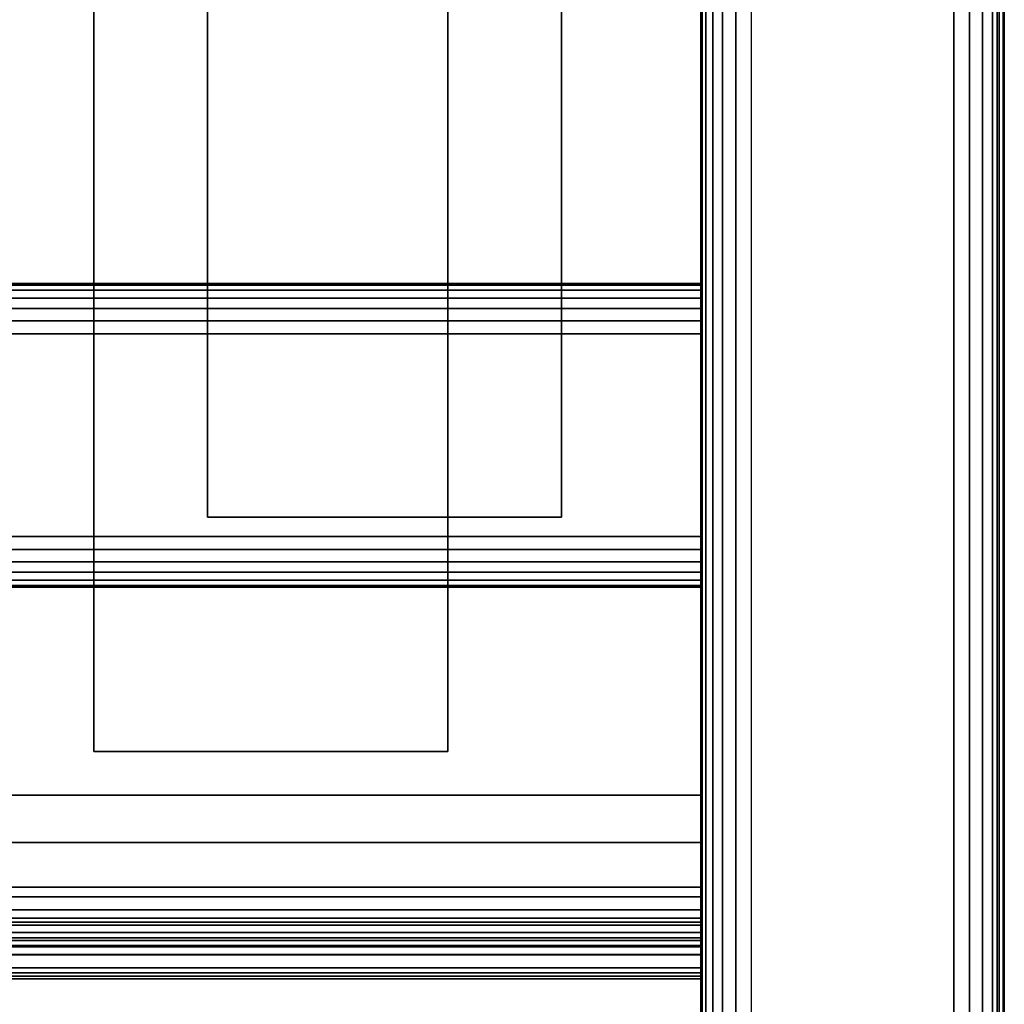
# Model space of a CAD drawing. Units: inches. Extents: x -0.2 to 27, y -31 to 0.
# Drawn here: x 24.6 to 27, y -28.1 to -25.7 of the extents above; entities that cross this region are included whole.
import ezdxf

# ---------------------------------------------------------------- set-up
doc = ezdxf.new("R2010")
doc.units = ezdxf.units.IN
doc.header["$MEASUREMENT"] = 0
for name, color, linetype in [('A-FURN-3-STORAGE-LOWER-WOOD-SHELF-ABS-WRAP', 250, 'Continuous'), ('A-FURN-3-STORAGE-LOWER-WOOD-SHELF-CORE-EDGE-HORIZONTAL', 255, 'Continuous'), ('A-FURN-3-STORAGE-LOWER-WOOD-SHELF-CORE-SURFACE-HORIZONTAL', 255, 'Continuous'), ('A-FURN-3-STORAGE-LOWER-WOOD-SIDEPANEL-EDGE-HORIZONTAL', 255, 'Continuous'), ('A-FURN-3-STORAGE-LOWER-WOOD-SIDEPANEL-SURFACE-VERTICAL', 255, 'Continuous'), ('A-FURN-3-STORAGE-LOWER-WOOD-TOEKICK-EDGE-HORIZONTAL', 255, 'Continuous'), ('A-FURN-3-STORAGE-LOWER-WOOD-TOEKICK-SURFACE-HORIZONTAL', 255, 'Continuous'), ('A-FURN-3-STORAGE-LOWER-WOOD-TOP-EDGE-HORIZONTAL', 255, 'Continuous'), ('A-FURN-3-STORAGE-LOWER-WOOD-TOP-SURFACE-HORIZONTAL', 255, 'Continuous')]:
    doc.layers.add(name, color=color, linetype=linetype)

msp = doc.modelspace()

# ---------------------------------------------------------------- linework, layer by layer
at = {"layer": 'A-FURN-3-STORAGE-LOWER-WOOD-SHELF-ABS-WRAP'}
for points in [[(26.25, -0.875, 4.375), (26.25, -28.1866, 4.375), (0.75, -28.1866, 4.375), (0.75, -0.875, 4.375)], [(0.75, -0.875, 4.4531), (0.75, -28.1865, 4.4531), (26.25, -28.1865, 4.4531), (26.25, -0.875, 4.4531)], [(26.2499, -0.875, 35.709), (26.2499, -27.6074, 35.709), (18.2499, -27.6074, 35.709), (18.2499, -0.875, 35.709)], [(18.2499, -0.875, 35.7871), (18.2499, -27.6073, 35.7871), (26.2499, -27.6073, 35.7871), (26.2499, -0.875, 35.7871)], [(26.2499, -0.875, 51.654), (26.2499, -27.6074, 51.654), (18.2499, -27.6074, 51.654), (18.2499, -0.875, 51.654)], [(18.2499, -0.875, 51.7321), (18.2499, -27.6073, 51.7321), (26.2499, -27.6073, 51.7321), (26.2499, -0.875, 51.7321)], [(26.2499, -0.875, 19.764), (26.2499, -27.6074, 19.764), (18.2499, -27.6074, 19.764), (18.2499, -0.875, 19.764)], [(18.2499, -0.875, 19.8421), (18.2499, -27.6073, 19.8421), (26.2499, -27.6073, 19.8421), (26.2499, -0.875, 19.8421)], [(26.2499, -0.875, 67.599), (26.2499, -27.6074, 67.599), (18.2499, -27.6074, 67.599), (18.2499, -0.875, 67.599)], [(18.2499, -0.875, 67.6771), (18.2499, -27.6073, 67.6771), (26.2499, -27.6073, 67.6771), (26.2499, -0.875, 67.6771)], [(24.75, -0.875, 4.5331), (24.75, -0.875, 4.4531), (24.75, -27.5, 4.4531), (24.75, -27.5, 4.5331)], [(25.625, -0.875, 4.5331), (24.75, -0.875, 4.5331), (24.75, -27.5, 4.5331), (25.625, -27.5, 4.5331)], [(25.0312, -0.875, 35.8671), (25.0312, -0.875, 35.7871), (25.0312, -26.9208, 35.7871), (25.0312, -26.9208, 35.8671)], [(25.9062, -0.875, 35.8671), (25.0312, -0.875, 35.8671), (25.0312, -26.9208, 35.8671), (25.9062, -26.9208, 35.8671)], [(25.0312, -0.875, 51.8121), (25.0312, -0.875, 51.7321), (25.0312, -26.9208, 51.7321), (25.0312, -26.9208, 51.8121)], [(25.9062, -0.875, 51.8121), (25.0312, -0.875, 51.8121), (25.0312, -26.9208, 51.8121), (25.9062, -26.9208, 51.8121)], [(25.0312, -0.875, 19.9221), (25.0312, -0.875, 19.8421), (25.0312, -26.9208, 19.8421), (25.0312, -26.9208, 19.9221)], [(25.9062, -0.875, 19.9221), (25.0312, -0.875, 19.9221), (25.0312, -26.9208, 19.9221), (25.9062, -26.9208, 19.9221)], [(25.0312, -0.875, 67.7571), (25.0312, -0.875, 67.6771), (25.0312, -26.9208, 67.6771), (25.0312, -26.9208, 67.7571)], [(25.9062, -0.875, 67.7571), (25.0312, -0.875, 67.7571), (25.0312, -26.9208, 67.7571), (25.9062, -26.9208, 67.7571)], [(25.625, -27.5, 4.5331), (25.625, -27.5, 4.4531), (25.625, -0.875, 4.4531), (25.625, -0.875, 4.5331)], [(25.9062, -26.9208, 35.8671), (25.9062, -26.9208, 35.7871), (25.9062, -0.875, 35.7871), (25.9062, -0.875, 35.8671)], [(25.9062, -26.9208, 51.8121), (25.9062, -26.9208, 51.7321), (25.9062, -0.875, 51.7321), (25.9062, -0.875, 51.8121)], [(25.9062, -26.9208, 19.9221), (25.9062, -26.9208, 19.8421), (25.9062, -0.875, 19.8421), (25.9062, -0.875, 19.9221)], [(25.9062, -26.9208, 67.7571), (25.9062, -26.9208, 67.6771), (25.9062, -0.875, 67.6771), (25.9062, -0.875, 67.7571)], [(25.0312, -26.9208, 35.8671), (25.0312, -26.9208, 35.7871), (25.9062, -26.9208, 35.7871), (25.9062, -26.9208, 35.8671)], [(25.0312, -26.9208, 51.8121), (25.0312, -26.9208, 51.7321), (25.9062, -26.9208, 51.7321), (25.9062, -26.9208, 51.8121)], [(25.0312, -26.9208, 19.9221), (25.0312, -26.9208, 19.8421), (25.9062, -26.9208, 19.8421), (25.9062, -26.9208, 19.9221)], [(25.0312, -26.9208, 67.7571), (25.0312, -26.9208, 67.6771), (25.9062, -26.9208, 67.6771), (25.9062, -26.9208, 67.7571)], [(24.75, -27.5, 4.5331), (24.75, -27.5, 4.4531), (25.625, -27.5, 4.4531), (25.625, -27.5, 4.5331)], [(18.2499, -27.8583, 34.8809), (18.2499, -27.8583, 34.959), (26.2499, -27.8583, 34.959), (26.2499, -27.8583, 34.8809)], [(18.2499, -27.8583, 50.8259), (18.2499, -27.8583, 50.904), (26.2499, -27.8583, 50.904), (26.2499, -27.8583, 50.8259)], [(18.2499, -27.8583, 18.9359), (18.2499, -27.8583, 19.014), (26.2499, -27.8583, 19.014), (26.2499, -27.8583, 18.9359)], [(18.2499, -27.8583, 66.7709), (18.2499, -27.8583, 66.849), (26.2499, -27.8583, 66.849), (26.2499, -27.8583, 66.7709)], [(18.2499, -28.0614, 35.084), (18.2499, -28.0614, 35.333), (26.2499, -28.0614, 35.333), (26.2499, -28.0614, 35.084)], [(18.2499, -28.0614, 51.029), (18.2499, -28.0614, 51.278), (26.2499, -28.0614, 51.278), (26.2499, -28.0614, 51.029)], [(18.2499, -28.0614, 19.139), (18.2499, -28.0614, 19.388), (26.2499, -28.0614, 19.388), (26.2499, -28.0614, 19.139)], [(18.2499, -28.0614, 66.974), (18.2499, -28.0614, 67.223), (26.2499, -28.0614, 67.223), (26.2499, -28.0614, 66.974)]]:
    msp.add_3dface(points, dxfattribs=at)
for points, invisible_edges in [([(26.2499, -27.6073, 35.7871), (26.2499, -27.6074, 35.709), (26.2499, -0.875, 35.709), (26.2499, -0.875, 35.7871)], 1), ([(26.2499, -27.6073, 51.7321), (26.2499, -27.6074, 51.654), (26.2499, -0.875, 51.654), (26.2499, -0.875, 51.7321)], 1), ([(26.2499, -27.6073, 19.8421), (26.2499, -27.6074, 19.764), (26.2499, -0.875, 19.764), (26.2499, -0.875, 19.8421)], 1), ([(26.2499, -27.6073, 67.6771), (26.2499, -27.6074, 67.599), (26.2499, -0.875, 67.599), (26.2499, -0.875, 67.6771)], 1), ([(26.25, -28.1865, 4.4531), (26.25, -28.1866, 4.375), (26.25, -0.875, 4.375), (26.25, -0.875, 4.4531)], 1), ([(26.2499, -27.7248, 35.7717), (26.2499, -27.7054, 35.6962), (26.2499, -27.6074, 35.709), (26.2499, -27.6073, 35.7871)], 5), ([(26.2499, -27.7248, 51.7167), (26.2499, -27.7054, 51.6412), (26.2499, -27.6074, 51.654), (26.2499, -27.6073, 51.7321)], 5), ([(26.2499, -27.7248, 19.8267), (26.2499, -27.7054, 19.7512), (26.2499, -27.6074, 19.764), (26.2499, -27.6073, 19.8421)], 5), ([(26.2499, -27.7248, 67.6617), (26.2499, -27.7054, 67.5862), (26.2499, -27.6074, 67.599), (26.2499, -27.6073, 67.6771)], 5), ([(26.2499, -27.8344, 35.7263), (26.2499, -27.7958, 35.6588), (26.2499, -27.7054, 35.6962), (26.2499, -27.7248, 35.7717)], 5), ([(26.2499, -27.8344, 51.6713), (26.2499, -27.7958, 51.6038), (26.2499, -27.7054, 51.6412), (26.2499, -27.7248, 51.7167)], 5), ([(26.2499, -27.8344, 19.7813), (26.2499, -27.7958, 19.7138), (26.2499, -27.7054, 19.7512), (26.2499, -27.7248, 19.8267)], 5), ([(26.2499, -27.8344, 67.6163), (26.2499, -27.7958, 67.5488), (26.2499, -27.7054, 67.5862), (26.2499, -27.7248, 67.6617)], 5), ([(26.2499, -27.9284, 35.6541), (26.2499, -27.8735, 35.5992), (26.2499, -27.7958, 35.6588), (26.2499, -27.8344, 35.7263)], 5), ([(26.2499, -27.9284, 51.5991), (26.2499, -27.8735, 51.5442), (26.2499, -27.7958, 51.6038), (26.2499, -27.8344, 51.6713)], 5), ([(26.2499, -27.9284, 19.7091), (26.2499, -27.8735, 19.6542), (26.2499, -27.7958, 19.7138), (26.2499, -27.8344, 19.7813)], 5), ([(26.2499, -27.9284, 67.5441), (26.2499, -27.8735, 67.4892), (26.2499, -27.7958, 67.5488), (26.2499, -27.8344, 67.6163)], 5), ([(26.2499, -27.8907, 34.9633), (26.2499, -27.9109, 34.8878), (26.2499, -27.8583, 34.8809), (26.2499, -27.8583, 34.959)], 1), ([(26.2499, -27.8907, 50.9083), (26.2499, -27.9109, 50.8328), (26.2499, -27.8583, 50.8259), (26.2499, -27.8583, 50.904)], 1), ([(26.2499, -27.8907, 19.0183), (26.2499, -27.9109, 18.9428), (26.2499, -27.8583, 18.9359), (26.2499, -27.8583, 19.014)], 1), ([(26.2499, -27.8907, 66.8533), (26.2499, -27.9109, 66.7778), (26.2499, -27.8583, 66.7709), (26.2499, -27.8583, 66.849)], 1), ([(26.2499, -28.0006, 35.5601), (26.2499, -27.9331, 35.5215), (26.2499, -27.8735, 35.5992), (26.2499, -27.9284, 35.6541)], 5), ([(26.2499, -28.0006, 51.5051), (26.2499, -27.9331, 51.4665), (26.2499, -27.8735, 51.5442), (26.2499, -27.9284, 51.5991)], 5), ([(26.2499, -28.0006, 19.6151), (26.2499, -27.9331, 19.5765), (26.2499, -27.8735, 19.6542), (26.2499, -27.9284, 19.7091)], 5), ([(26.2499, -28.0006, 67.4501), (26.2499, -27.9331, 67.4115), (26.2499, -27.8735, 67.4892), (26.2499, -27.9284, 67.5441)], 5), ([(26.2499, -27.9208, 34.9757), (26.2499, -27.9599, 34.9081), (26.2499, -27.9109, 34.8878), (26.2499, -27.8907, 34.9633)], 5), ([(26.2499, -27.9208, 50.9207), (26.2499, -27.9599, 50.8531), (26.2499, -27.9109, 50.8328), (26.2499, -27.8907, 50.9083)], 5), ([(26.2499, -27.9208, 19.0307), (26.2499, -27.9599, 18.9631), (26.2499, -27.9109, 18.9428), (26.2499, -27.8907, 19.0183)], 5), ([(26.2499, -27.9208, 66.8657), (26.2499, -27.9599, 66.7981), (26.2499, -27.9109, 66.7778), (26.2499, -27.8907, 66.8533)], 5), ([(26.2499, -27.9467, 34.9956), (26.2499, -28.0019, 34.9404), (26.2499, -27.9599, 34.9081), (26.2499, -27.9208, 34.9757)], 5), ([(26.2499, -27.9467, 50.9406), (26.2499, -28.0019, 50.8854), (26.2499, -27.9599, 50.8531), (26.2499, -27.9208, 50.9207)], 5), ([(26.2499, -27.9467, 19.0506), (26.2499, -28.0019, 18.9954), (26.2499, -27.9599, 18.9631), (26.2499, -27.9208, 19.0307)], 5), ([(26.2499, -27.9467, 66.8856), (26.2499, -28.0019, 66.8304), (26.2499, -27.9599, 66.7981), (26.2499, -27.9208, 66.8657)], 5), ([(26.2499, -28.046, 35.4505), (26.2499, -27.9705, 35.4311), (26.2499, -27.9331, 35.5215), (26.2499, -28.0006, 35.5601)], 5), ([(26.2499, -28.046, 51.3955), (26.2499, -27.9705, 51.3761), (26.2499, -27.9331, 51.4665), (26.2499, -28.0006, 51.5051)], 5), ([(26.2499, -28.046, 19.5055), (26.2499, -27.9705, 19.4861), (26.2499, -27.9331, 19.5765), (26.2499, -28.0006, 19.6151)], 5), ([(26.2499, -28.046, 67.3405), (26.2499, -27.9705, 67.3211), (26.2499, -27.9331, 67.4115), (26.2499, -28.0006, 67.4501)], 5), ([(26.2499, -27.9666, 35.0215), (26.2499, -28.0342, 34.9824), (26.2499, -28.0019, 34.9404), (26.2499, -27.9467, 34.9956)], 5), ([(26.2499, -27.9666, 50.9665), (26.2499, -28.0342, 50.9274), (26.2499, -28.0019, 50.8854), (26.2499, -27.9467, 50.9406)], 5), ([(26.2499, -27.9666, 19.0765), (26.2499, -28.0342, 19.0374), (26.2499, -28.0019, 18.9954), (26.2499, -27.9467, 19.0506)], 5), ([(26.2499, -27.9666, 66.9115), (26.2499, -28.0342, 66.8724), (26.2499, -28.0019, 66.8304), (26.2499, -27.9467, 66.8856)], 5), ([(26.2499, -27.979, 35.0516), (26.2499, -28.0545, 35.0314), (26.2499, -28.0342, 34.9824), (26.2499, -27.9666, 35.0215)], 5), ([(26.2499, -27.979, 50.9966), (26.2499, -28.0545, 50.9764), (26.2499, -28.0342, 50.9274), (26.2499, -27.9666, 50.9665)], 5), ([(26.2499, -27.979, 19.1066), (26.2499, -28.0545, 19.0864), (26.2499, -28.0342, 19.0374), (26.2499, -27.9666, 19.0765)], 5), ([(26.2499, -27.979, 66.9416), (26.2499, -28.0545, 66.9214), (26.2499, -28.0342, 66.8724), (26.2499, -27.9666, 66.9115)], 5), ([(26.2499, -28.0614, 35.333), (26.2499, -27.9833, 35.3331), (26.2499, -27.9705, 35.4311), (26.2499, -28.046, 35.4505)], 5), ([(26.2499, -28.0614, 51.278), (26.2499, -27.9833, 51.2781), (26.2499, -27.9705, 51.3761), (26.2499, -28.046, 51.3955)], 5), ([(26.2499, -28.0614, 19.388), (26.2499, -27.9833, 19.3881), (26.2499, -27.9705, 19.4861), (26.2499, -28.046, 19.5055)], 5), ([(26.2499, -28.0614, 67.223), (26.2499, -27.9833, 67.2231), (26.2499, -27.9705, 67.3211), (26.2499, -28.046, 67.3405)], 5), ([(26.2499, -27.9833, 35.084), (26.2499, -28.0614, 35.084), (26.2499, -28.0545, 35.0314), (26.2499, -27.979, 35.0516)], 5), ([(26.2499, -27.9833, 51.029), (26.2499, -28.0614, 51.029), (26.2499, -28.0545, 50.9764), (26.2499, -27.979, 50.9966)], 5), ([(26.2499, -27.9833, 19.139), (26.2499, -28.0614, 19.139), (26.2499, -28.0545, 19.0864), (26.2499, -27.979, 19.1066)], 5), ([(26.2499, -27.9833, 66.974), (26.2499, -28.0614, 66.974), (26.2499, -28.0545, 66.9214), (26.2499, -27.979, 66.9416)], 5), ([(26.2499, -27.9833, 35.3331), (26.2499, -28.0614, 35.333), (26.2499, -28.0614, 35.084), (26.2499, -27.9833, 35.084)], 5), ([(26.2499, -27.9833, 51.2781), (26.2499, -28.0614, 51.278), (26.2499, -28.0614, 51.029), (26.2499, -27.9833, 51.029)], 5), ([(26.2499, -27.9833, 19.3881), (26.2499, -28.0614, 19.388), (26.2499, -28.0614, 19.139), (26.2499, -27.9833, 19.139)], 5), ([(26.2499, -27.9833, 67.2231), (26.2499, -28.0614, 67.223), (26.2499, -28.0614, 66.974), (26.2499, -27.9833, 66.974)], 5)]:
    msp.add_3dface(points, dxfattribs=dict(at, invisible_edges=invisible_edges))
at = {"layer": 'A-FURN-3-STORAGE-LOWER-WOOD-SHELF-CORE-EDGE-HORIZONTAL', "invisible_edges": 1}
msp.add_3dface([(26.25, -28.1866, 4.375), (26.25, -28.4375, 3.625), (26.25, -0.875, 3.625), (26.25, -0.875, 4.375)], dxfattribs=at)
at = {"layer": 'A-FURN-3-STORAGE-LOWER-WOOD-SHELF-CORE-SURFACE-HORIZONTAL'}
for points in [[(26.25, -0.875, 3.625), (26.25, -28.4375, 3.625), (0.75, -28.4375, 3.625), (0.75, -0.875, 3.625)], [(26.2499, -0.875, 34.959), (26.2499, -27.8583, 34.959), (18.2499, -27.8583, 34.959), (18.2499, -0.875, 34.959)], [(26.2499, -0.875, 50.904), (26.2499, -27.8583, 50.904), (18.2499, -27.8583, 50.904), (18.2499, -0.875, 50.904)], [(26.2499, -0.875, 19.014), (26.2499, -27.8583, 19.014), (18.2499, -27.8583, 19.014), (18.2499, -0.875, 19.014)], [(26.2499, -0.875, 66.849), (26.2499, -27.8583, 66.849), (18.2499, -27.8583, 66.849), (18.2499, -0.875, 66.849)]]:
    msp.add_3dface(points, dxfattribs=at)
at = {"layer": 'A-FURN-3-STORAGE-LOWER-WOOD-SIDEPANEL-EDGE-HORIZONTAL'}
msp.add_3dface([(26.875, -29.75, 0.5), (26.375, -29.75, 0.5), (26.375, -0.125, 0.5), (26.875, -0.125, 0.5)], dxfattribs=at)
at = {"layer": 'A-FURN-3-STORAGE-LOWER-WOOD-SIDEPANEL-SURFACE-VERTICAL'}
for points in [[(26.25, -0.25, 83.25), (26.25, -0.25, 0.625), (26.25, -29.625, 0.625), (26.25, -29.625, 83.25)], [(27, -29.625, 0.625), (27, -0.25, 0.625), (27, -0.25, 83.25), (27, -29.625, 83.25)]]:
    msp.add_3dface(points, dxfattribs=at)
at = {"layer": 'A-FURN-3-STORAGE-LOWER-WOOD-TOEKICK-EDGE-HORIZONTAL'}
msp.add_3dface([(26.25, -26.4688, 0.5), (26.25, -26.9688, 0.5), (0.75, -26.9688, 0.5), (0.75, -26.4688, 0.5)], dxfattribs=at)
at = {"layer": 'A-FURN-3-STORAGE-LOWER-WOOD-TOEKICK-SURFACE-HORIZONTAL'}
for points in [[(26.25, -26.3438, 3.625), (26.25, -26.3438, 0.625), (0.75, -26.3438, 0.625), (0.75, -26.3438, 3.625)], [(0.75, -27.0938, 0.625), (26.25, -27.0938, 0.625), (26.25, -27.0938, 3.625), (0.75, -27.0938, 3.625)]]:
    msp.add_3dface(points, dxfattribs=at)
at = {"layer": 'A-FURN-3-STORAGE-LOWER-WOOD-TOP-EDGE-HORIZONTAL'}
for points in [[(27, -0.125, 84), (26.982, -0.125, 84), (26.982, -29.875, 84), (27, -29.875, 84)], [(27, -29.875, 83.25), (26.982, -29.875, 83.25), (26.982, -0.125, 83.25), (27, -0.125, 83.25)], [(27, -0.125, 83.25), (27, -0.125, 84), (27, -29.875, 84), (27, -29.875, 83.25)]]:
    msp.add_3dface(points, dxfattribs=at)
at = {"layer": 'A-FURN-3-STORAGE-LOWER-WOOD-TOP-SURFACE-HORIZONTAL'}
for points in [[(0.018, -0.125, 84), (0.018, -29.875, 84), (26.982, -29.875, 84), (26.982, -0.125, 84)], [(0.018, -29.875, 83.25), (0.018, -0.125, 83.25), (26.982, -0.125, 83.25), (26.982, -29.875, 83.25)]]:
    msp.add_3dface(points, dxfattribs=at)

# ---------------------------------------------------------------- meshes
at = {"layer": 'A-FURN-3-STORAGE-LOWER-WOOD-SHELF-ABS-WRAP'}
mesh = msp.add_polymesh((2, 7), dxfattribs=at)
for k, corner in enumerate([(26.2499, -28.0614, 35.333), (26.2499, -28.046, 35.4505), (26.2499, -28.0006, 35.5601), (26.2499, -27.9284, 35.6541), (26.2499, -27.8344, 35.7263), (26.2499, -27.7248, 35.7717), (26.2499, -27.6073, 35.7871), (18.2499, -28.0614, 35.333), (18.2499, -28.046, 35.4505), (18.2499, -28.0006, 35.5601), (18.2499, -27.9284, 35.6541), (18.2499, -27.8344, 35.7263), (18.2499, -27.7248, 35.7717), (18.2499, -27.6073, 35.7871)]):
    mesh.set_mesh_vertex(divmod(k, 7), corner)
mesh = msp.add_polymesh((2, 7), dxfattribs=at)
for k, corner in enumerate([(26.2499, -28.0614, 51.278), (26.2499, -28.046, 51.3955), (26.2499, -28.0006, 51.5051), (26.2499, -27.9284, 51.5991), (26.2499, -27.8344, 51.6713), (26.2499, -27.7248, 51.7167), (26.2499, -27.6073, 51.7321), (18.2499, -28.0614, 51.278), (18.2499, -28.046, 51.3955), (18.2499, -28.0006, 51.5051), (18.2499, -27.9284, 51.5991), (18.2499, -27.8344, 51.6713), (18.2499, -27.7248, 51.7167), (18.2499, -27.6073, 51.7321)]):
    mesh.set_mesh_vertex(divmod(k, 7), corner)
mesh = msp.add_polymesh((2, 7), dxfattribs=at)
for k, corner in enumerate([(26.2499, -28.0614, 19.388), (26.2499, -28.046, 19.5055), (26.2499, -28.0006, 19.6151), (26.2499, -27.9284, 19.7091), (26.2499, -27.8344, 19.7813), (26.2499, -27.7248, 19.8267), (26.2499, -27.6073, 19.8421), (18.2499, -28.0614, 19.388), (18.2499, -28.046, 19.5055), (18.2499, -28.0006, 19.6151), (18.2499, -27.9284, 19.7091), (18.2499, -27.8344, 19.7813), (18.2499, -27.7248, 19.8267), (18.2499, -27.6073, 19.8421)]):
    mesh.set_mesh_vertex(divmod(k, 7), corner)
mesh = msp.add_polymesh((2, 7), dxfattribs=at)
for k, corner in enumerate([(26.2499, -28.0614, 67.223), (26.2499, -28.046, 67.3405), (26.2499, -28.0006, 67.4501), (26.2499, -27.9284, 67.5441), (26.2499, -27.8344, 67.6163), (26.2499, -27.7248, 67.6617), (26.2499, -27.6073, 67.6771), (18.2499, -28.0614, 67.223), (18.2499, -28.046, 67.3405), (18.2499, -28.0006, 67.4501), (18.2499, -27.9284, 67.5441), (18.2499, -27.8344, 67.6163), (18.2499, -27.7248, 67.6617), (18.2499, -27.6073, 67.6771)]):
    mesh.set_mesh_vertex(divmod(k, 7), corner)
mesh = msp.add_polymesh((2, 7), dxfattribs=at)
for k, corner in enumerate([(26.2499, -27.8583, 34.959), (26.2499, -27.8907, 34.9633), (26.2499, -27.9208, 34.9757), (26.2499, -27.9467, 34.9956), (26.2499, -27.9666, 35.0215), (26.2499, -27.979, 35.0516), (26.2499, -27.9833, 35.084), (18.2499, -27.8583, 34.959), (18.2499, -27.8907, 34.9633), (18.2499, -27.9208, 34.9757), (18.2499, -27.9467, 34.9956), (18.2499, -27.9666, 35.0215), (18.2499, -27.979, 35.0516), (18.2499, -27.9833, 35.084)]):
    mesh.set_mesh_vertex(divmod(k, 7), corner)
mesh = msp.add_polymesh((2, 7), dxfattribs=at)
for k, corner in enumerate([(18.2499, -27.8583, 34.8809), (18.2499, -27.9109, 34.8878), (18.2499, -27.9599, 34.9081), (18.2499, -28.0019, 34.9404), (18.2499, -28.0342, 34.9824), (18.2499, -28.0545, 35.0314), (18.2499, -28.0614, 35.084), (26.2499, -27.8583, 34.8809), (26.2499, -27.9109, 34.8878), (26.2499, -27.9599, 34.9081), (26.2499, -28.0019, 34.9404), (26.2499, -28.0342, 34.9824), (26.2499, -28.0545, 35.0314), (26.2499, -28.0614, 35.084)]):
    mesh.set_mesh_vertex(divmod(k, 7), corner)
mesh = msp.add_polymesh((2, 7), dxfattribs=at)
for k, corner in enumerate([(26.2499, -27.8583, 50.904), (26.2499, -27.8907, 50.9083), (26.2499, -27.9208, 50.9207), (26.2499, -27.9467, 50.9406), (26.2499, -27.9666, 50.9665), (26.2499, -27.979, 50.9966), (26.2499, -27.9833, 51.029), (18.2499, -27.8583, 50.904), (18.2499, -27.8907, 50.9083), (18.2499, -27.9208, 50.9207), (18.2499, -27.9467, 50.9406), (18.2499, -27.9666, 50.9665), (18.2499, -27.979, 50.9966), (18.2499, -27.9833, 51.029)]):
    mesh.set_mesh_vertex(divmod(k, 7), corner)
mesh = msp.add_polymesh((2, 7), dxfattribs=at)
for k, corner in enumerate([(18.2499, -27.8583, 50.8259), (18.2499, -27.9109, 50.8328), (18.2499, -27.9599, 50.8531), (18.2499, -28.0019, 50.8854), (18.2499, -28.0342, 50.9274), (18.2499, -28.0545, 50.9764), (18.2499, -28.0614, 51.029), (26.2499, -27.8583, 50.8259), (26.2499, -27.9109, 50.8328), (26.2499, -27.9599, 50.8531), (26.2499, -28.0019, 50.8854), (26.2499, -28.0342, 50.9274), (26.2499, -28.0545, 50.9764), (26.2499, -28.0614, 51.029)]):
    mesh.set_mesh_vertex(divmod(k, 7), corner)
mesh = msp.add_polymesh((2, 7), dxfattribs=at)
for k, corner in enumerate([(26.2499, -27.8583, 19.014), (26.2499, -27.8907, 19.0183), (26.2499, -27.9208, 19.0307), (26.2499, -27.9467, 19.0506), (26.2499, -27.9666, 19.0765), (26.2499, -27.979, 19.1066), (26.2499, -27.9833, 19.139), (18.2499, -27.8583, 19.014), (18.2499, -27.8907, 19.0183), (18.2499, -27.9208, 19.0307), (18.2499, -27.9467, 19.0506), (18.2499, -27.9666, 19.0765), (18.2499, -27.979, 19.1066), (18.2499, -27.9833, 19.139)]):
    mesh.set_mesh_vertex(divmod(k, 7), corner)
mesh = msp.add_polymesh((2, 7), dxfattribs=at)
for k, corner in enumerate([(18.2499, -27.8583, 18.9359), (18.2499, -27.9109, 18.9428), (18.2499, -27.9599, 18.9631), (18.2499, -28.0019, 18.9954), (18.2499, -28.0342, 19.0374), (18.2499, -28.0545, 19.0864), (18.2499, -28.0614, 19.139), (26.2499, -27.8583, 18.9359), (26.2499, -27.9109, 18.9428), (26.2499, -27.9599, 18.9631), (26.2499, -28.0019, 18.9954), (26.2499, -28.0342, 19.0374), (26.2499, -28.0545, 19.0864), (26.2499, -28.0614, 19.139)]):
    mesh.set_mesh_vertex(divmod(k, 7), corner)
mesh = msp.add_polymesh((2, 7), dxfattribs=at)
for k, corner in enumerate([(26.2499, -27.8583, 66.849), (26.2499, -27.8907, 66.8533), (26.2499, -27.9208, 66.8657), (26.2499, -27.9467, 66.8856), (26.2499, -27.9666, 66.9115), (26.2499, -27.979, 66.9416), (26.2499, -27.9833, 66.974), (18.2499, -27.8583, 66.849), (18.2499, -27.8907, 66.8533), (18.2499, -27.9208, 66.8657), (18.2499, -27.9467, 66.8856), (18.2499, -27.9666, 66.9115), (18.2499, -27.979, 66.9416), (18.2499, -27.9833, 66.974)]):
    mesh.set_mesh_vertex(divmod(k, 7), corner)
mesh = msp.add_polymesh((2, 7), dxfattribs=at)
for k, corner in enumerate([(18.2499, -27.8583, 66.7709), (18.2499, -27.9109, 66.7778), (18.2499, -27.9599, 66.7981), (18.2499, -28.0019, 66.8304), (18.2499, -28.0342, 66.8724), (18.2499, -28.0545, 66.9214), (18.2499, -28.0614, 66.974), (26.2499, -27.8583, 66.7709), (26.2499, -27.9109, 66.7778), (26.2499, -27.9599, 66.7981), (26.2499, -28.0019, 66.8304), (26.2499, -28.0342, 66.8724), (26.2499, -28.0545, 66.9214), (26.2499, -28.0614, 66.974)]):
    mesh.set_mesh_vertex(divmod(k, 7), corner)
at = {"layer": 'A-FURN-3-STORAGE-LOWER-WOOD-SIDEPANEL-EDGE-HORIZONTAL'}
mesh = msp.add_polymesh((2, 7), dxfattribs=at)
for k, corner in enumerate([(26.25, -29.625, 0.625), (26.2532, -29.653, 0.597), (26.2628, -29.6802, 0.5698), (26.2795, -29.7056, 0.5444), (26.3038, -29.7277, 0.5222), (26.3363, -29.7438, 0.5061), (26.375, -29.75, 0.5), (26.25, -0.25, 0.625), (26.2532, -0.222, 0.597), (26.2628, -0.1948, 0.5698), (26.2795, -0.1694, 0.5444), (26.3038, -0.1473, 0.5222), (26.3363, -0.1312, 0.5061), (26.375, -0.125, 0.5)]):
    mesh.set_mesh_vertex(divmod(k, 7), corner)
mesh = msp.add_polymesh((2, 7), dxfattribs=at)
for k, corner in enumerate([(27, -29.625, 0.625), (26.9968, -29.653, 0.597), (26.9872, -29.6802, 0.5698), (26.9705, -29.7056, 0.5444), (26.9462, -29.7277, 0.5222), (26.9137, -29.7438, 0.5061), (26.875, -29.75, 0.5), (27, -0.25, 0.625), (26.9968, -0.222, 0.597), (26.9872, -0.1948, 0.5698), (26.9705, -0.1694, 0.5444), (26.9462, -0.1473, 0.5222), (26.9137, -0.1312, 0.5061), (26.875, -0.125, 0.5)]):
    mesh.set_mesh_vertex(divmod(k, 7), corner)
at = {"layer": 'A-FURN-3-STORAGE-LOWER-WOOD-TOEKICK-EDGE-HORIZONTAL'}
mesh = msp.add_polymesh((2, 7), dxfattribs=at)
for k, corner in enumerate([(0.75, -26.4688, 0.5), (0.75, -26.4364, 0.5042), (0.75, -26.4062, 0.5167), (0.75, -26.3804, 0.5366), (0.75, -26.3605, 0.5625), (0.75, -26.348, 0.5926), (0.75, -26.3438, 0.625), (26.25, -26.4688, 0.5), (26.25, -26.4364, 0.5042), (26.25, -26.4062, 0.5167), (26.25, -26.3804, 0.5366), (26.25, -26.3605, 0.5625), (26.25, -26.348, 0.5926), (26.25, -26.3438, 0.625)]):
    mesh.set_mesh_vertex(divmod(k, 7), corner)
mesh = msp.add_polymesh((2, 7), dxfattribs=at)
for k, corner in enumerate([(0.75, -27.0938, 0.625), (0.75, -27.0895, 0.5926), (0.75, -27.077, 0.5625), (0.75, -27.0571, 0.5366), (0.75, -27.0312, 0.5167), (0.75, -27.0011, 0.5042), (0.75, -26.9688, 0.5), (26.25, -27.0938, 0.625), (26.25, -27.0895, 0.5926), (26.25, -27.077, 0.5625), (26.25, -27.0571, 0.5366), (26.25, -27.0312, 0.5167), (26.25, -27.0011, 0.5042), (26.25, -26.9688, 0.5)]):
    mesh.set_mesh_vertex(divmod(k, 7), corner)

doc.saveas('drawing.dxf')
